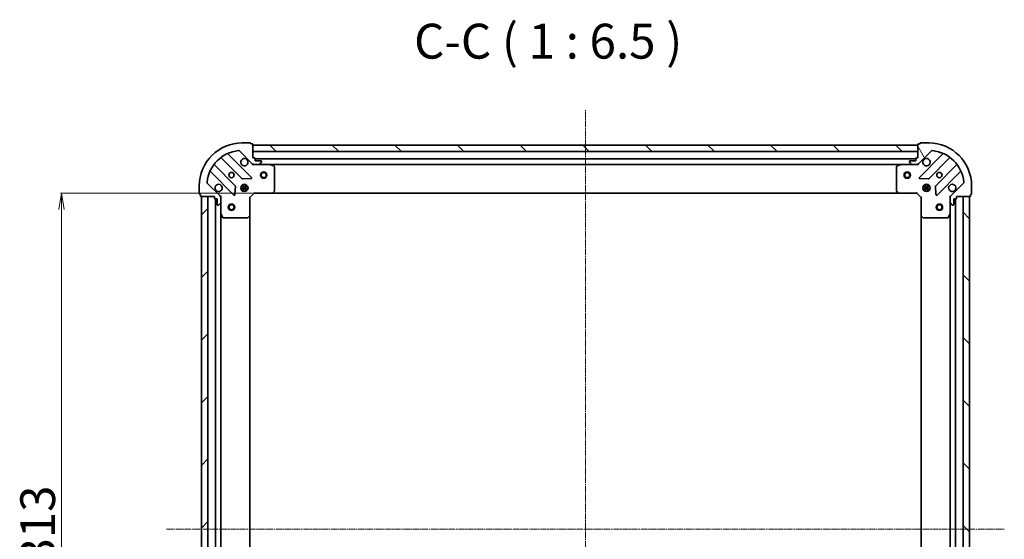
# Model space of a CAD drawing. Units: millimetres. Extents: x 7 to 7877, y 4 to 1830.
# Drawn here: x 2001 to 2460, y 571 to 813 of the extents above; entities that cross this region are included whole.
import ezdxf

# ---------------------------------------------------------------- set-up
doc = ezdxf.new("R2010")
doc.units = ezdxf.units.MM
doc.header["$LTSCALE"] = 0.5
doc.linetypes.add('CHAIN', pattern=[0.35429999999999995, 0.2362, -0.0295, 0.0591, -0.0295])
doc.layers.get('Defpoints').update_dxf_attribs({"lineweight": 25})
for name, color, linetype, lineweight in [('Centerline (ISO)', 131, 'Continuous', 18), ('Dimension (ISO)', 7, 'Continuous', 18), ('Hatch (ISO)', 1, 'Continuous', 18), ('Symbol (ISO)', 7, 'Continuous', 18), ('Visible (ISO)', 7, 'Continuous', 35)]:
    doc.layers.add(name, color=color, linetype=linetype, lineweight=lineweight)
doc.styles.add('Note Text (TK)', font='MS PGothic.ttf')
doc.dimstyles.new('Default - Method 1b (TK)', dxfattribs={"dimscale": 0.5, "dimtxt": 2.5, "dimasz": 2.5, "dimexe": 1, "dimexo": 1.499999999999999, "dimgap": 1, "dimtad": 1, "dimdsep": 46, "dimtxsty": 'Note Text (TK)', "dimblk": 'OPEN', "dimcen": 0.09, "dimdle": 5, "dimclrd": 100, "dimclre": 100, "dimclrt": 7, "dimadec": 1, "dimazin": 1, "dimtfac": 1, "dimtmove": 0, "dimatfit": 3, "dimldrblk": 'OPEN', "dimfxl": 1, "dimtolj": 1, "dimlwd": -1, "dimlwe": -1, "dimarcsym": 0})
pattern_1 = [(135.0002104591499, (118.5, -48), (-14.59286259386461, -14.59296979941324), [])]

# ---------------------------------------------------------------- blocks, each defined once
blk = doc.blocks.new('_Open')
at = {"color": 0, "linetype": 'ByBlock', "lineweight": -2}
for p, q in [((-1, 0.1666666666666666), (0, 0)), ((-1, -0.1666666666666666), (0, 0)), ((0, 0), (-1, 0))]:
    blk.add_line(p, q, dxfattribs=at)
blk = doc.blocks.new('*D41')
at = {"layer": 'Defpoints', "color": 0}
for p in [(2020.287120675914, 732.5013404763883), (2110.05485766184, 732.5013404763883), (2110.05485766184, 419.5013404763892)]:
    blk.add_point(p, dxfattribs=at)
at = {"layer": 'Dimension (ISO)', "color": 100}
for p, q in [((2109.30485766184, 732.5013404763883), (2019.787120675914, 732.5013404763883)), ((2020.287120675915, 427.0013404763893), (2020.287120675914, 725.0013404763883)), ((2109.30485766184, 419.5013404763892), (2019.787120675914, 419.5013404763892))]:
    blk.add_line(p, q, dxfattribs=at)
at = {"layer": 'Dimension (ISO)', "color": 100, "xscale": 7.5, "yscale": 7.5, "zscale": 7.5}
for p, rotation in [((2020.287120675914, 732.5013404763883), 90), ((2020.287120675915, 419.5013404763892), 270)]:
    blk.add_blockref('_Open', p, dxfattribs=dict(at, rotation=rotation))
at = {"layer": 'Dimension (ISO)', "color": 7, "insert": (2009.194620675914, 559.5404597945704), "char_height": 1.25, "attachment_point": 4, "rotation": 90, "style": 'Note Text (TK)'}
blk.add_mtext('\\A1;\\fMS PGothic|b0|i0;{\\H16.1850;313', dxfattribs=at)

msp = doc.modelspace()

# ---------------------------------------------------------------- hatches: boundary and pattern name
at = {"layer": 'Hatch (ISO)'}
h = msp.add_hatch(dxfattribs=at)
h.set_pattern_fill('ANSI31', color=256, scale=165.1, angle=90.00021045915, style=0)
h.set_pattern_definition(pattern_1)
h.paths.add_polyline_path([(2109.554857661847, 755.0013404763883), (2109.554857661847, 752.0013404763885), (2419.554857661847, 752.0013404763864), (2419.554857661847, 755.0013404763864)])
h = msp.add_hatch(dxfattribs=at)
h.set_pattern_fill('ANSI31', color=256, scale=165.1, angle=75.00017538262, style=0)
h.set_pattern_definition([(120.00017538262, (118.5, -48), (-17.87256768478084, -10.31880470805255), [])])
edge = h.paths.add_edge_path()
edge.add_ellipse((2435.554857661847, 730.5871269140133), major_axis=(-0.7071067811865382, -0.7071067811865572), ratio=1, start_angle=269.999999999997, end_angle=315.0000000000002)
edge.add_line((2434.554857661848, 730.5871269140133), (2434.554857661848, 728.208447257573))
edge.add_ellipse((2435.054857661847, 728.208447257573), major_axis=(5.6e-15, -0.5000000000000006), ratio=1, start_angle=270.0000000000014, end_angle=314.9999999999965)
edge.add_line((2434.701304271254, 727.8548938669798), (2435.408411052441, 727.1477870857933))
edge.add_ellipse((2435.761964443034, 727.5013404763866), major_axis=(0.3535533905932793, -0.3535533905932713), ratio=1, start_angle=270.0000000000008, end_angle=315.0000000000034)
edge.add_line((2435.761964443034, 727.0013404763865), (2435.954857661847, 727.0013404763865))
edge.add_ellipse((2435.954857661847, 727.3013404763865), major_axis=(0.299999999999998, 1.1e-15), ratio=1, start_angle=269.9999999999998, end_angle=359.9999999999998)
edge.add_line((2436.254857661847, 727.3013404763865), (2436.254857661847, 730.0013404763866))
edge.add_line((2436.254857661847, 730.0013404763866), (2437.254857661847, 730.0013404763866))
edge.add_ellipse((2437.254857661847, 730.3013404763865), major_axis=(0.3000000000000003, 1.1e-15), ratio=1, start_angle=269.9999999999998, end_angle=359.9999999999998)
edge.add_line((2437.554857661847, 730.3013404763865), (2437.554857661847, 731.0013404763866))
edge.add_line((2437.554857661847, 731.0013404763866), (2443.754857661847, 731.0013404763866))
edge.add_ellipse((2443.754857661847, 731.3013404763867), major_axis=(0.3000000000000014, 5.6e-15), ratio=1, start_angle=270.0000000000057, end_angle=359.9999999999955)
edge.add_line((2444.054857661847, 731.3013404763867), (2444.054857661847, 732.0013404763868))
edge.add_line((2444.054857661847, 732.0013404763868), (2444.254857661847, 732.0013404763868))
edge.add_ellipse((2444.254857661847, 732.3013404763867), major_axis=(0.3000000000000014, 5.6e-15), ratio=1, start_angle=269.9999999999922, end_angle=359.9999999999955)
edge.add_line((2444.554857661847, 732.3013404763867), (2444.554857661847, 736.0013404763868))
edge.add_ellipse((2424.554857661847, 736.0013404763864), major_axis=(-2.363e-13, 20), ratio=1, start_angle=270, end_angle=360.0000000000002)
edge.add_line((2424.554857661847, 756.0013404763864), (2420.854857661848, 756.0013404763864))
edge.add_ellipse((2420.854857661847, 755.7013404763863), major_axis=(-0.299999999999998, -3.3e-15), ratio=1, start_angle=269.9999999999994, end_angle=359.9999999999993)
edge.add_line((2420.554857661847, 755.7013404763863), (2420.554857661847, 755.5013404763863))
edge.add_line((2420.554857661847, 755.5013404763865), (2419.854857661847, 755.5013404763865))
edge.add_ellipse((2419.854857661847, 755.2013404763863), major_axis=(-0.299999999999998, -1.1e-15), ratio=1, start_angle=269.9999999999998, end_angle=359.9999999999998)
edge.add_line((2419.554857661847, 755.2013404763863), (2419.554857661847, 749.0013404763864))
edge.add_line((2419.554857661847, 749.0013404763864), (2418.854857661847, 749.0013404763864))
edge.add_ellipse((2418.854857661847, 748.7013404763863), major_axis=(-0.299999999999998, -3.3e-15), ratio=1, start_angle=269.9999999999994, end_angle=359.9999999999993)
edge.add_line((2418.554857661848, 748.7013404763863), (2418.554857661848, 747.7013404763863))
edge.add_line((2418.554857661848, 747.7013404763863), (2415.854857661847, 747.7013404763863))
edge.add_ellipse((2415.854857661847, 747.4013404763864), major_axis=(-0.299999999999998, -1.1e-15), ratio=1, start_angle=270.0000000000031, end_angle=359.9999999999998)
edge.add_line((2415.554857661847, 747.4013404763864), (2415.554857661847, 747.208447257573))
edge.add_ellipse((2416.054857661847, 747.208447257573), major_axis=(5.6e-15, -0.4999999999999983), ratio=1, start_angle=269.9999999999994, end_angle=314.9999999999965)
edge.add_line((2415.701304271254, 746.8548938669796), (2416.40841105244, 746.1477870857931))
edge.add_ellipse((2416.761964443034, 746.5013404763864), major_axis=(0.3535533905932782, -0.3535533905932692), ratio=1, start_angle=270.0000000000021, end_angle=315.0000000000013)
edge.add_line((2416.761964443034, 746.0013404763864), (2419.140644099474, 746.0013404763864))
edge.add_ellipse((2419.140644099474, 747.0013404763863), major_axis=(0.9999999999999943, 8.9e-15), ratio=1, start_angle=269.9999999999985, end_angle=314.9999999999987)
edge.add_line((2419.847750880661, 746.2942336951999), (2425.825735660024, 752.2722184745631))
edge.add_ellipse((2426.179289050617, 751.9186650839699), major_axis=(0.3535533905932669, 0.3535533905932773), ratio=1, start_angle=39.17289348888198, end_angle=90.00000000000199, ccw=False)
edge.add_ellipse((2424.554857661847, 736.0013404763864), major_axis=(16.41474100157037, -1.675194869668788), ratio=1, start_angle=11.654213022238594, end_angle=90.00000000000023, ccw=False)
edge.add_ellipse((2440.47218226943, 737.6257718651565), major_axis=(0.0507634808990655, -0.4974163939869796), ratio=1, start_angle=39.17289348887721, end_angle=90.00000000000159, ccw=False)
edge.add_line((2440.825735660024, 737.2722184745631), (2434.847750880661, 731.2942336952001))
h = msp.add_hatch(dxfattribs=at)
h.set_pattern_fill('ANSI31', color=256, scale=165.1, style=0)
h.set_pattern_definition([(45, (118.5, -48), (-14.59291619673737, 14.59291619673737), [])])
h.paths.add_polyline_path([(2085.554857661854, 421.0013404763882), (2088.554857661854, 421.0013404763883), (2088.554857661843, 731.0013404763885), (2085.554857661843, 731.0013404763883)])
h = msp.add_hatch(dxfattribs=at)
h.set_pattern_fill('ANSI31', color=256, scale=165.1, angle=90.00021045915, style=0)
h.set_pattern_definition(pattern_1)
h.paths.add_polyline_path([(2443.554857661843, 731.0013404763876), (2440.554857661842, 731.0013404763876), (2440.554857661846, 421.0013404763874), (2443.554857661846, 421.0013404763874)])

# ---------------------------------------------------------------- linework, layer by layer
at = {"layer": 'Centerline (ISO)', "linetype": 'CHAIN', "ltscale": 23.99096870422363}
for p, q in [((2264.554857661847, 380.7513404763852), (2264.554857661847, 771.2513404763873)), ((2069.304857661848, 576.0013404763883), (2459.804857661844, 576.0013404763874))]:
    msp.add_line(p, q, dxfattribs=at)
at = {"layer": 'Visible (ISO)'}
for p, q in [((2108.254857661843, 756.0013404763882), (2104.554857661843, 756.0013404763882)), ((2108.554857661843, 755.5013404763882), (2108.554857661843, 755.7013404763883)), ((2109.254857661843, 755.5013404763882), (2108.554857661843, 755.5013404763882)), ((2109.554857661843, 749.0013404763882), (2109.554857661843, 755.201340476388)), ((2109.554857661847, 755.0013404763883), (2109.554857661847, 752.0013404763885)), ((2419.554857661847, 755.0013404763864), (2109.554857661847, 755.0013404763883)), ((2419.554857661847, 755.2013404763863), (2419.554857661847, 749.0013404763863)), ((2419.554857661847, 752.0013404763864), (2419.554857661847, 755.0013404763864)), ((2420.554857661847, 755.5013404763863), (2419.854857661847, 755.5013404763863)), ((2420.554857661847, 755.7013404763863), (2420.554857661847, 755.5013404763863)), ((2424.554857661847, 756.0013404763864), (2420.854857661847, 756.0013404763862)), ((2094.8123347731, 748.9941158968221), (2104.511769864477, 739.2946808054444)), ((2108.865681160815, 739.8905169774122), (2098.042340650391, 750.7138574878365)), ((2103.283979663667, 752.2722184745649), (2109.26196444303, 746.2942336952017)), ((2109.554857661847, 752.0013404763885), (2419.554857661847, 752.0013404763864)), ((2110.254857661843, 749.0013404763882), (2109.554857661843, 749.0013404763882)), ((2110.554857661843, 747.7013404763883), (2110.554857661843, 748.7013404763882)), ((2418.554857661848, 748.5013404763864), (2110.554857661844, 748.5013404763883)), ((2418.554857661848, 748.7013404763863), (2418.554857661848, 747.7013404763863)), ((2419.554857661847, 749.0013404763863), (2418.854857661847, 749.0013404763863)), ((2419.847750880661, 746.2942336951998), (2425.825735660024, 752.2722184745629)), ((2431.067374673296, 750.7138574878345), (2420.244034162872, 739.8905169774101)), ((2424.597945459209, 739.2946808054422), (2434.297380550587, 748.9941158968197)), ((2101.261517332784, 736.0444282737503), (2091.562082241406, 745.743863365128)), ((2109.554857661839, 746.0013404763876), (2109.554857661839, 746.0911607552637)), ((2109.554857661839, 746.0013404763879), (2109.554857661843, 745.6510747298747)), ((2109.968952377994, 746.0013404763882), (2109.554857661839, 746.0013404763882)), ((2109.969071224217, 746.0013404763882), (2112.347750880656, 746.0013404763882)), ((2113.254857661843, 747.701340476388), (2110.554857661843, 747.7013404763883)), ((2117.48403726859, 746.001340476388), (2112.347750880656, 746.0013404763881)), ((2112.70130427125, 746.147787085795), (2113.408411052436, 746.8548938669815)), ((2113.554857661843, 747.2084472575748), (2113.554857661843, 747.4013404763882)), ((2117.48403726859, 746.0013404763882), (2411.625678055097, 746.0013404763864)), ((2119.38902174049, 745.0842584370631), (2117.618201347239, 745.9696686336879)), ((2119.554857661839, 733.6195585527669), (2119.554857661839, 744.815930279763)), ((2409.554857661847, 744.8159302797608), (2409.554857661847, 733.6195585527648)), ((2411.491513976447, 745.9696686336858), (2409.720693583198, 745.084258437061)), ((2416.761964443034, 746.0013404763858), (2411.625678055097, 746.0013404763858)), ((2415.554857661847, 747.4013404763862), (2415.554857661847, 747.2084472575727)), ((2415.701304271254, 746.8548938669795), (2416.408411052441, 746.147787085793)), ((2418.554857661848, 747.7013404763863), (2415.854857661847, 747.7013404763862)), ((2416.761964443034, 746.0013404763863), (2419.140644099474, 746.0013404763863)), ((2419.554857661847, 746.0013404763858), (2419.140762945693, 746.0013404763858)), ((2419.554857661847, 746.0911607552615), (2419.554857661847, 746.0013404763854)), ((2419.554857661845, 745.6510747298724), (2419.554857661847, 746.0013404763856)), ((2437.547633082281, 745.7438633651257), (2427.848197990904, 736.044428273748)), ((2089.842340650392, 742.5138574878368), (2100.665681160815, 731.6905169774124)), ((2104.736987715043, 739.207098373326), (2108.666634942669, 739.3786704765816)), ((2420.443080381017, 739.3786704765796), (2424.372727608644, 739.2070983733234)), ((2428.444034162871, 731.6905169774102), (2439.267374673296, 742.5138574878346)), ((2084.554857661843, 736.0013404763886), (2084.554857661843, 732.3013404763886)), ((2094.26196444303, 731.294233695202), (2088.283979663666, 737.2722184745652)), ((2101.177527661646, 731.8895631955588), (2101.349099764902, 735.8192104231847)), ((2107.194217292916, 735.451340476388), (2103.915498030765, 735.451340476388)), ((2107.194217292916, 734.551340476388), (2103.915498030765, 734.551340476388)), ((2104.180084953354, 736.0013404763882), (2104.55485766184, 736.0013404763882)), ((2104.554857661838, 736.376113184874), (2104.554857661838, 736.0013404763878)), ((2105.104857661839, 733.3619808453127), (2105.104857661839, 736.6407001074633)), ((2106.004857661838, 733.3619808453122), (2106.004857661838, 736.6407001074637)), ((2106.554857661839, 736.3761131848753), (2106.554857661839, 736.0013404763878)), ((2106.554857661839, 736.0013404763882), (2106.929630370327, 736.0013404763882)), ((2425.194217292922, 735.4513404763862), (2421.915498030771, 735.4513404763862)), ((2425.194217292922, 734.5513404763861), (2421.915498030771, 734.5513404763861)), ((2422.180084953359, 736.0013404763861), (2422.554857661841, 736.0013404763861)), ((2422.554857661841, 736.3761131848685), (2422.554857661841, 736.0013404763857)), ((2423.104857661841, 733.3619808453118), (2423.104857661841, 736.6407001074597)), ((2424.004857661842, 733.3619808453088), (2424.004857661842, 736.6407001074627)), ((2424.554857661841, 736.3761131848764), (2424.554857661841, 736.0013404763857)), ((2424.554857661841, 736.0013404763861), (2424.929630370333, 736.0013404763861)), ((2427.760615558785, 735.8192104231825), (2427.932187662041, 731.8895631955565)), ((2440.825735660024, 737.2722184745631), (2434.847750880661, 731.2942336952)), ((2444.554857661847, 732.3013404763867), (2444.554857661847, 736.0013404763866)), ((2084.854857661843, 732.0013404763886), (2085.054857661843, 732.0013404763886)), ((2085.054857661843, 732.0013404763886), (2085.054857661843, 731.3013404763886)), ((2085.354857661843, 731.0013404763886), (2091.554857661843, 731.0013404763886)), ((2088.554857661843, 731.0013404763881), (2085.554857661843, 731.0013404763878)), ((2085.554857661843, 731.0013404763879), (2085.554857661854, 421.0013404763885)), ((2088.554857661854, 421.0013404763886), (2088.554857661843, 731.0013404763881)), ((2091.554857661843, 731.0013404763886), (2091.554857661843, 730.3013404763886)), ((2091.854857661843, 730.0013404763886), (2092.854857661843, 730.0013404763886)), ((2092.054857661838, 730.0013404763882), (2092.05485766185, 422.0013404763885)), ((2092.854857661843, 730.0013404763886), (2092.854857661843, 727.3013404763885)), ((2094.465037382963, 731.0013404763886), (2094.55485766184, 731.0013404763886)), ((2094.905123408353, 731.0013404763861), (2094.55485766184, 731.0013404763886)), ((2094.554857661839, 731.0013404763886), (2094.554857661839, 730.5872457602347)), ((2094.554857661843, 728.208447257575), (2094.554857661843, 730.5871269140155)), ((2104.180084953354, 734.0013404763882), (2104.55485766184, 734.0013404763882)), ((2104.554857661838, 734.0013404763879), (2104.554857661838, 733.6265677679017)), ((2106.554857661839, 734.001340476388), (2106.929630370327, 734.001340476388)), ((2106.554857661839, 734.0013404763879), (2106.554857661839, 733.6265677679006)), ((2108.054857661839, 730.5013404763883), (2107.75485766184, 730.6256045451004)), ((2108.054857661839, 730.5013404763883), (2110.05485766184, 732.5013404763883)), ((2108.054857661839, 722.0647379416497), (2108.054857661839, 730.5013404763883)), ((2109.930593593128, 732.8013404763883), (2110.05485766184, 732.5013404763883)), ((2110.05485766184, 732.5013404763883), (2118.491460196578, 732.5013404763882)), ((2118.491460196578, 732.5013404763883), (2410.618255127109, 732.5013404763865)), ((2118.710813245572, 732.5966840816759), (2119.474210710834, 733.4149021580548)), ((2409.635504612853, 733.4149021580525), (2410.398902078114, 732.5966840816736)), ((2410.618255127109, 732.5013404763858), (2419.054857661848, 732.5013404763858)), ((2419.054857661847, 732.501340476386), (2419.17912173056, 732.8013404763861)), ((2419.054857661848, 732.5013404763858), (2421.054857661848, 730.5013404763862)), ((2421.354857661848, 730.625604545098), (2421.054857661848, 730.5013404763862)), ((2421.054857661848, 730.5013404763861), (2421.054857661848, 722.0647379416476)), ((2422.180084953359, 734.0013404763862), (2422.554857661841, 734.0013404763862)), ((2422.554857661841, 734.0013404763857), (2422.554857661841, 733.6265677679029)), ((2424.554857661841, 734.001340476386), (2424.929630370333, 734.001340476386)), ((2424.554857661841, 734.0013404763857), (2424.554857661841, 733.6265677678952)), ((2434.554857661848, 731.0013404763862), (2434.204591915334, 731.0013404763837)), ((2434.554857661847, 731.0013404763862), (2434.644677940723, 731.0013404763862)), ((2434.554857661848, 730.5872457602328), (2434.554857661848, 731.0013404763862)), ((2434.554857661848, 730.5871269140133), (2434.554857661848, 728.208447257573)), ((2436.254857661847, 727.3013404763865), (2436.254857661847, 730.0013404763866)), ((2436.254857661847, 730.0013404763866), (2437.254857661847, 730.0013404763866)), ((2437.054857661846, 422.0013404763886), (2437.054857661843, 730.0013404763858)), ((2437.554857661847, 730.3013404763865), (2437.554857661847, 731.0013404763866)), ((2437.554857661847, 731.0013404763866), (2443.754857661847, 731.0013404763866)), ((2443.554857661843, 731.0013404763869), (2440.554857661842, 731.0013404763869)), ((2440.554857661842, 731.0013404763869), (2440.554857661846, 421.0013404763881)), ((2443.554857661846, 421.0013404763881), (2443.554857661843, 731.0013404763869)), ((2444.054857661847, 731.3013404763867), (2444.054857661847, 732.0013404763868)), ((2444.054857661847, 732.0013404763868), (2444.254857661847, 732.0013404763868)), ((2093.154857661843, 727.0013404763886), (2093.347750880656, 727.0013404763886)), ((2093.70130427125, 727.1477870857952), (2094.408411052437, 727.8548938669819)), ((2094.554857661839, 728.208447257575), (2094.554857661839, 723.0721608696384)), ((2434.554857661848, 723.0721608696361), (2434.554857661848, 728.2084472575727)), ((2434.701304271254, 727.8548938669798), (2435.408411052441, 727.1477870857933)), ((2435.761964443034, 727.0013404763866), (2435.954857661847, 727.0013404763866)), ((2094.55485766185, 428.9305200831385), (2094.554857661839, 723.0721608696381)), ((2094.58652950454, 722.9379967909884), (2095.471939701164, 721.1671763977384)), ((2095.740267858464, 721.0013404763885), (2106.936639585461, 721.0013404763883)), ((2107.141295980173, 721.0819874273934), (2107.959514056552, 721.8453848926549)), ((2108.05485766185, 429.9379430111275), (2108.054857661839, 722.0647379416495)), ((2421.054857661843, 722.0647379416469), (2421.054857661847, 429.9379430111269)), ((2421.150201267135, 721.8453848926526), (2421.968419343514, 721.0819874273911)), ((2422.173075738226, 721.0013404763862), (2433.369447465222, 721.0013404763863)), ((2433.637775622523, 721.1671763977363), (2434.523185819148, 722.9379967909862)), ((2434.554857661842, 723.0721608696354), (2434.554857661846, 428.9305200831385))]:
    msp.add_line(p, q, dxfattribs=at)
for centre, radius in [((2099.554857661839, 741.0013404763883), 1.229499999999993), ((2114.554857661843, 741.0013404763883), 1.500000000000002), ((2114.554857661843, 741.0013404763883), 1.193275000000002), ((2414.554857661844, 741.0013404763864), 1.500000000000001), ((2414.554857661844, 741.0013404763864), 1.193275000000001), ((2429.554857661847, 741.001340476386), 1.229499999999994), ((2105.554857661839, 735.0013404763883), 1.699999999999991), ((2423.554857661847, 735.0013404763861), 1.699999999999992), ((2099.554857661839, 726.0013404763888), 1.5), ((2099.554857661839, 726.0013404763888), 1.193275), ((2429.554857661843, 726.0013404763873), 1.500000000000009), ((2429.554857661843, 726.0013404763873), 1.193275000000007)]:
    msp.add_circle(centre, radius, dxfattribs=at)
for centre, radius, start, end in [((2104.554857661843, 736.0013404763883), 19.99999999999989, 89.99999999999837, 180), ((2108.254857661843, 755.7013404763883), 0.2999999999999984, 0, 90), ((2109.254857661843, 755.2013404763883), 0.2999999999999983, 0, 90), ((2419.854857661847, 755.2013404763863), 0.2999999999999987, 90, 180), ((2420.854857661847, 755.7013404763863), 0.2999999999999987, 90, 180), ((2424.554857661847, 736.0013404763864), 19.99999999999991, 0, 90), ((2104.554857661843, 736.0013404763883), 16.49999999999991, 95.82710651111815, 174.1728934888799), ((2094.600202738744, 748.781983862466), 0.3000000000000007, 44.99999999999964, 127.9144996875369), ((2098.254472684747, 750.9259895221926), 0.2999999999999989, 112.8868583965077, 224.9999999999996), ((2102.930426273073, 751.9186650839717), 0.4999999999999975, 44.99999999999964, 95.82710651111486), ((2105.554857661839, 747.0013404763882), 1.699999999999992, 62.49982881929418, 27.50017118069586), ((2110.254857661843, 748.7013404763882), 0.2999999999999984, 0, 90), ((2418.854857661847, 748.7013404763863), 0.2999999999999987, 90, 180), ((2423.554857661847, 747.0013404763861), 1.699999999999992, 152.4998288192936, 117.500171180704), ((2426.179289050617, 751.9186650839698), 0.4999999999999979, 84.17289348883438, 134.9999999999723), ((2424.554857661847, 736.0013404763864), 16.49999999999992, 5.82710651112057, 84.17289348888185), ((2430.85524263894, 750.9259895221904), 0.2999999999999996, 314.9999999999538, 67.1131416034516), ((2434.509512584943, 748.7819838624639), 0.299999999999997, 52.08550031240117, 134.9999999999538), ((2091.774214275762, 745.955995399484), 0.299999999999997, 142.0855003124634, 225.0000000000313), ((2109.969071224217, 747.0013404763882), 0.9999999999999953, 224.999999999995, 269.999999999987), ((2112.347750880656, 746.5013404763882), 0.4999999999999975, 270, 315.0000000000003), ((2113.254857661843, 747.4013404763882), 0.2999999999999984, 0, 90), ((2113.054857661843, 747.2084472575748), 0.4999999999999977, 315.0000000000003, 0), ((2117.48403726859, 745.701340476388), 0.2999999999999989, 63.43494882290187, 89.99999999995603), ((2119.254857661839, 744.815930279763), 0.2999999999999988, 0, 63.43494882294191), ((2409.854857661847, 744.8159302797608), 0.2999999999999989, 116.5650511770581, 180), ((2411.625678055097, 745.7013404763858), 0.2999999999999991, 90, 116.5650511770581), ((2415.854857661847, 747.4013404763862), 0.2999999999999987, 90, 180), ((2416.054857661847, 747.2084472575727), 0.4999999999999978, 180, 225.0000000000184), ((2416.761964443034, 746.5013404763863), 0.4999999999999979, 225.0000000000277, 270), ((2419.140644099474, 747.0013404763863), 0.9999999999999953, 270, 315.000000000005), ((2437.335501047924, 745.9559953994816), 0.3000000000000007, 314.9999999999538, 37.9144996875466), ((2089.630208616036, 742.3017254534808), 0.2999999999999996, 44.99999999999964, 157.1131416034832), ((2104.723901898834, 739.5068128398004), 0.2999999999999987, 224.9999999999996, 272.4999999999921), ((2108.65354912646, 739.6783849430562), 0.2999999999999965, 272.4999999999921, 44.99999999999964), ((2420.456166197227, 739.6783849430541), 0.2999999999999985, 134.9999999999538, 267.4999999999639), ((2424.385813424854, 739.506812839798), 0.3000000000000002, 267.4999999999639, 314.9999999999538), ((2439.479506707651, 742.3017254534786), 0.2999999999999991, 22.88685839649964, 134.9999999999687), ((2088.63753305426, 737.6257718651585), 0.4999999999999977, 174.1728934888859, 224.9999999999996), ((2093.554857661839, 735.0013404763886), 1.699999999999992, 242.4998288193032, 207.5001711807098), ((2101.049385298427, 735.8322962393944), 0.2999999999999999, 357.5000000000091, 44.99999999999964), ((2428.060330025259, 735.8322962393921), 0.2999999999999987, 134.9999999999538, 182.4999999999667), ((2435.554857661847, 735.0013404763862), 1.699999999999992, 332.4998288193008, 297.500171180704), ((2440.472182269431, 737.6257718651565), 0.4999999999999979, 314.9999999999908, 5.827106511140176), ((2084.854857661843, 732.3013404763886), 0.2999999999999984, 180, 270), ((2085.354857661843, 731.3013404763886), 0.2999999999999984, 180, 270), ((2091.854857661843, 730.3013404763886), 0.2999999999999984, 180, 270), ((2093.554857661843, 730.5871269140155), 0.9999999999999944, 0, 44.99999999999504), ((2100.877813195171, 731.9026490117684), 0.2999999999999985, 224.9999999999996, 357.4999999999871), ((2118.491460196578, 732.8013404763882), 0.2999999999999987, 270, 316.9851427948237), ((2119.254857661839, 733.6195585527669), 0.2999999999999989, 316.9851427948403, 0), ((2409.854857661847, 733.6195585527648), 0.3000000000000014, 180, 223.014857205176), ((2410.618255127109, 732.801340476386), 0.2999999999999989, 223.0148572051597, 270), ((2428.231902128516, 731.9026490117662), 0.2999999999999968, 182.4999999999928, 314.9999999999687), ((2435.554857661847, 730.5871269140133), 0.9999999999999957, 135.000000000005, 180), ((2437.254857661847, 730.3013404763865), 0.2999999999999987, 270, 0), ((2443.754857661847, 731.3013404763867), 0.2999999999999986, 270, 0), ((2444.254857661847, 732.3013404763867), 0.2999999999999987, 270, 0), ((2093.154857661843, 727.3013404763885), 0.2999999999999984, 180, 270), ((2093.347750880656, 727.5013404763885), 0.4999999999999975, 270, 315.0000000000003), ((2094.054857661843, 728.208447257575), 0.4999999999999977, 315.0000000000003, 0), ((2435.054857661847, 728.208447257573), 0.4999999999999978, 180, 225.0000000000184), ((2435.761964443034, 727.5013404763866), 0.4999999999999978, 225.0000000000277, 270), ((2435.954857661847, 727.3013404763865), 0.2999999999999987, 270, 0), ((2094.854857661839, 723.0721608696384), 0.2999999999999988, 180, 206.5650511770779), ((2095.740267858464, 721.3013404763885), 0.2999999999999988, 206.5650511770779, 270), ((2106.936639585461, 721.3013404763884), 0.3000000000000011, 270, 313.0148572051914), ((2107.75485766184, 722.0647379416499), 0.2999999999999989, 313.0148572051914, 0), ((2421.354857661848, 722.0647379416476), 0.299999999999999, 180, 226.9851427948086), ((2422.173075738226, 721.3013404763861), 0.2999999999999989, 226.9851427948086, 270), ((2433.369447465222, 721.3013404763861), 0.2999999999999991, 270, 333.434948822902), ((2434.254857661847, 723.0721608696361), 0.2999999999999989, 333.4349488228826, 0)]:
    msp.add_arc(centre, radius, start, end, dxfattribs=at)
for points, knots in [([(2106.339834809494, 748.5092565475476), (2106.49457953034, 748.4287009570156), (2106.63809315434, 748.3222680399217), (2106.875785225373, 748.084575968889), (2106.982218142467, 747.9410623448892), (2107.062773732999, 747.7863176240423)], [0.2789125936271497, 0.2789125936271497, 0.2789125936271497, 0.2789125936271497, 0.3293346962055642, 0.3293346962055642, 0.379756798783979, 0.379756798783979, 0.379756798783979, 0.379756798783979]), ([(2422.046941590688, 747.78631762404), (2422.12749718122, 747.941062344887), (2422.233930098314, 748.084575968887), (2422.471622169346, 748.3222680399194), (2422.615135793346, 748.4287009570135), (2422.769880514193, 748.5092565475455)], [0.2789125936271506, 0.2789125936271506, 0.2789125936271506, 0.2789125936271506, 0.3293346962055631, 0.3293346962055631, 0.3797567987839759, 0.3797567987839759, 0.3797567987839759, 0.3797567987839759]), ([(2092.769880514186, 733.4934244052291), (2092.615135793339, 733.5739799957612), (2092.471622169339, 733.6804129128551), (2092.233930098306, 733.9181049838876), (2092.127497181212, 734.0616186078875), (2092.04694159068, 734.2163633287346)], [0.2789125936271506, 0.2789125936271506, 0.2789125936271506, 0.2789125936271506, 0.3293346962055631, 0.3293346962055631, 0.3797567987839759, 0.3797567987839759, 0.3797567987839759, 0.3797567987839759]), ([(2437.062773733007, 734.2163633287323), (2436.982218142475, 734.0616186078853), (2436.875785225381, 733.9181049838854), (2436.638093154348, 733.6804129128528), (2436.494579530349, 733.5739799957588), (2436.339834809501, 733.4934244052267)], [0.2789125936271497, 0.2789125936271497, 0.2789125936271497, 0.2789125936271497, 0.3293346962055642, 0.3293346962055642, 0.379756798783979, 0.379756798783979, 0.379756798783979, 0.379756798783979])]:
    msp.add_open_spline(points, degree=3, knots=knots, dxfattribs=at)

# ---------------------------------------------------------------- texts
at = {"layer": 'Symbol (ISO)', "color": 7, "insert": (2184.653046225015, 790.2015805108935), "char_height": 16.25, "attachment_point": 7, "style": 'Note Text (TK)'}
msp.add_mtext('C-C ( 1 : 6.5 )', dxfattribs=at)

# ---------------------------------------------------------------- dimensions: what is measured, and where the dimension line sits
at = {"layer": 'Dimension (ISO)', "color": 100}
dim = msp.add_linear_dim(base=(2020.287120675914, 732.5013404763883), p1=(2110.05485766184, 419.501340476389), p2=(2110.05485766184, 732.5013404763882), angle=90, text='\\fMS PGothic|b0|i0;{\\H16.1850;<>', dimstyle='Default - Method 1b (TK)', override={"dimasz": 15, "dimgap": 6, "dimdec": 0, "dimtol": 0, "dimlim": 0, "dimtp": 0, "dimtm": 0, "dimtdec": 0, "dimtofl": 0, "dimatfit": 1}, dxfattribs=at)
dim.commit()
dim.dimension.update_dxf_attribs({"geometry": '*D41', "text_midpoint": (2020.287120675914, 576.0013404763886), "dimtype": 160})

doc.saveas('drawing.dxf')
